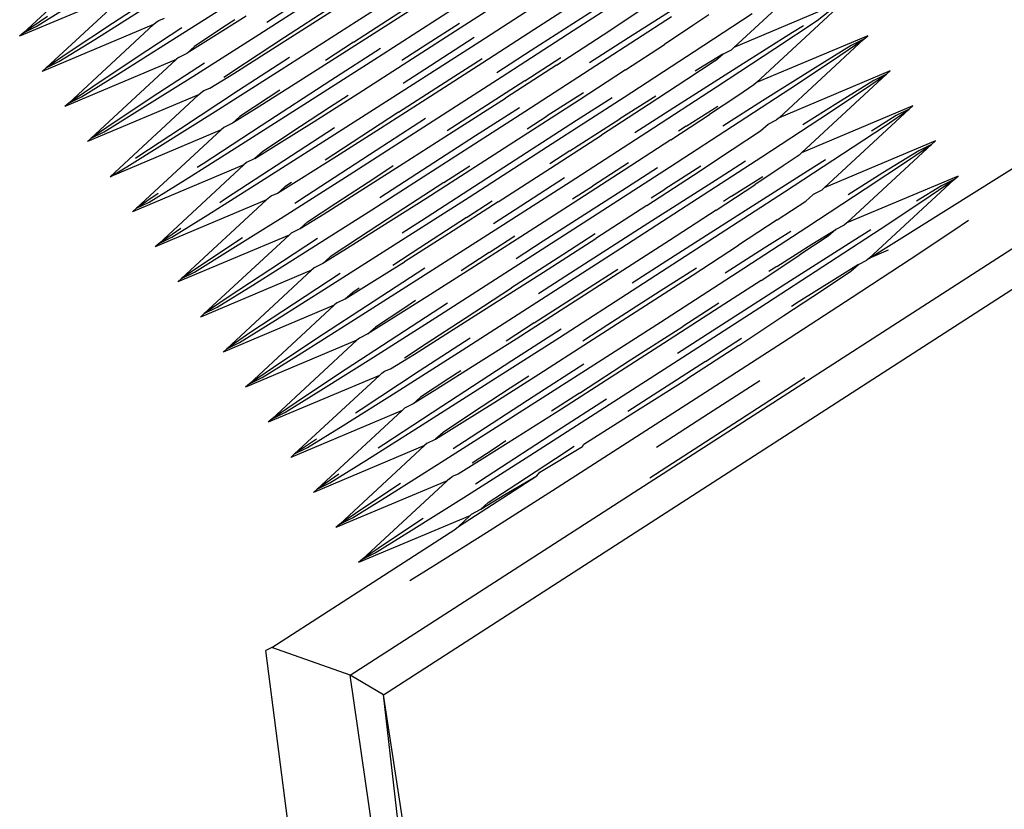
# Model space of a CAD drawing. Units: millimetres. Extents: x -5 to 862, y -5 to 308.
# Drawn here: x 149 to 149, y 191 to 191 of the extents above; entities that cross this region are included whole.
import ezdxf

# ---------------------------------------------------------------- set-up
doc = ezdxf.new("R2010")
doc.units = ezdxf.units.MM

# ---------------------------------------------------------------- blocks, each defined once
blk = doc.blocks.new('0418-1')
for p, q in [((201.9809, -83.4467), (202.1147, -83.3228)), ((203.1021, -83.4698), (203.236, -83.3458)), ((202.5058, -83.4289), (202.6295, -83.3493)), ((202.1504, -83.3781), (201.9748, -83.4521)), ((202.0165, -83.5021), (202.1504, -83.3781)), ((202.3521, -83.449), (202.4701, -83.3735)), ((202.8576, -83.4371), (202.9679, -83.3655)), ((202.1953, -83.3835), (202.1215, -83.4318)), ((202.2123, -83.4599), (202.3164, -83.3937)), ((202.4375, -83.4315), (202.5162, -83.3811)), ((202.6344, -83.3834), (202.5519, -83.4365)), ((202.67, -83.4388), (202.7508, -83.3866)), ((202.7009, -83.4601), (202.822, -83.3818)), ((203.0402, -83.388), (202.936, -83.4543)), ((202.001, -83.4368), (202.0577, -83.4016)), ((202.0934, -83.457), (202.1766, -83.4045)), ((202.3926, -83.4537), (202.466, -83.406)), ((202.5017, -83.4614), (202.5824, -83.4092)), ((202.5414, -83.4843), (202.6652, -83.4047)), ((202.9004, -83.3989), (202.7824, -83.4744)), ((202.8599, -83.3942), (202.7864, -83.442)), ((203.2776, -83.3958), (203.1021, -83.4698)), ((203.1378, -83.5252), (203.2716, -83.4012)), ((203.2337, -83.427), (203.2608, -83.4057)), ((202.0187, -83.4209), (201.9809, -83.4467)), ((202.1942, -83.4271), (202.2035, -83.4233)), ((202.3324, -83.4202), (202.2769, -83.4552)), ((202.3949, -83.4108), (202.3649, -83.4303)), ((202.8933, -83.4925), (203.0035, -83.4209)), ((202.8956, -83.4496), (202.9568, -83.4095)), ((203.0624, -83.418), (203.0372, -83.4352)), ((203.0392, -83.4762), (203.131, -83.4161)), ((201.9809, -83.4467), (202.001, -83.4368)), ((202.186, -83.4335), (202.0105, -83.5075)), ((202.0522, -83.5575), (202.186, -83.4335)), ((202.1215, -83.4318), (202.0544, -83.4763)), ((202.231, -83.4389), (202.1572, -83.4872)), ((202.186, -83.4335), (202.1901, -83.4299)), ((202.1901, -83.4299), (202.1942, -83.4271)), ((202.2957, -83.4384), (202.251, -83.4681)), ((202.3144, -83.4262), (202.2957, -83.4384)), ((202.3681, -83.4756), (202.4375, -83.4315)), ((202.3878, -83.5044), (202.5058, -83.4289)), ((202.5519, -83.4365), (202.4732, -83.4868)), ((202.5875, -83.4919), (202.67, -83.4388)), ((202.669, -83.4318), (202.6181, -83.4645)), ((202.7365, -83.5154), (202.8576, -83.4371)), ((203.0372, -83.4352), (202.9924, -83.4649)), ((203.1666, -83.4715), (203.2337, -83.427)), ((203.2122, -83.4356), (203.1948, -83.4463)), ((201.9809, -83.4467), (201.9748, -83.4521)), ((202.2769, -83.4552), (202.2392, -83.4786)), ((202.2479, -83.5153), (202.3521, -83.449)), ((202.3314, -83.4938), (202.3926, -83.4537)), ((202.6922, -83.4541), (202.623, -83.4987)), ((202.7864, -83.442), (202.7057, -83.4942)), ((202.8221, -83.4974), (202.8956, -83.4496)), ((202.936, -83.4543), (202.8743, -83.4938)), ((203.1948, -83.4463), (203.1115, -83.4988)), ((203.3133, -83.4512), (203.1378, -83.5252)), ((203.3073, -83.4566), (203.3133, -83.4512)), ((202.0367, -83.4921), (202.0934, -83.457)), ((202.129, -83.5124), (202.2123, -83.4599)), ((202.2392, -83.4786), (202.251, -83.4681)), ((202.5017, -83.4614), (202.4575, -83.4901)), ((202.5443, -83.4711), (202.4662, -83.5216)), ((202.5771, -83.5397), (202.7009, -83.4601)), ((202.6181, -83.4645), (202.5782, -83.4903)), ((202.9312, -83.505), (202.9924, -83.4649)), ((203.0748, -83.5316), (203.1666, -83.4715)), ((203.0981, -83.4734), (203.1021, -83.4698)), ((203.1734, -83.5806), (203.3073, -83.4566)), ((203.2871, -83.4666), (203.2304, -83.5017)), ((203.2694, -83.4824), (203.3073, -83.4566)), ((203.3073, -83.4566), (203.2871, -83.4666)), ((202.0544, -83.4763), (202.0165, -83.5021)), ((202.2257, -83.4853), (202.2217, -83.4889)), ((202.2257, -83.4853), (202.2392, -83.4786)), ((202.3126, -83.5106), (202.3681, -83.4756)), ((202.4005, -83.4857), (202.3203, -83.5378)), ((202.4732, -83.4868), (202.4037, -83.531)), ((202.4234, -83.5598), (202.5414, -83.4843)), ((202.7824, -83.4744), (202.7279, -83.5095)), ((202.7719, -83.5222), (202.829, -83.4857)), ((202.929, -83.5479), (203.0392, -83.4762)), ((203.0846, -83.4801), (203.0469, -83.5035)), ((203.0728, -83.4906), (203.0846, -83.4801)), ((203.0846, -83.4801), (203.0981, -83.4734)), ((203.2023, -83.5269), (203.2694, -83.4824)), ((202.0165, -83.5021), (202.0105, -83.5075)), ((202.0165, -83.5021), (202.0367, -83.4921)), ((202.2217, -83.4889), (202.0462, -83.5629)), ((202.0879, -83.6129), (202.2217, -83.4889)), ((202.1572, -83.4872), (202.0901, -83.5317)), ((202.2666, -83.4943), (202.1928, -83.5426)), ((202.2969, -83.5167), (202.3314, -83.4938)), ((202.5089, -83.5422), (202.5875, -83.4919)), ((202.623, -83.4987), (202.58, -83.5264)), ((202.7057, -83.4942), (202.6232, -83.5473)), ((202.6538, -83.5199), (202.7047, -83.4871)), ((202.8221, -83.4974), (202.7414, -83.5496)), ((202.7722, -83.5708), (202.8933, -83.4925)), ((203.1115, -83.4988), (203.0074, -83.5651)), ((203.0728, -83.4906), (203.0281, -83.5203)), ((203.2304, -83.5017), (203.1472, -83.5542)), ((202.0724, -83.5475), (202.129, -83.5124)), ((202.1647, -83.5678), (202.2479, -83.5153)), ((202.2748, -83.534), (202.3126, -83.5106)), ((202.2836, -83.5707), (202.3878, -83.5044)), ((202.6127, -83.5951), (202.7365, -83.5154)), ((202.9312, -83.505), (202.8578, -83.5527)), ((203.0469, -83.5035), (203.0411, -83.5072)), ((203.349, -83.5066), (203.1734, -83.5806)), ((203.2091, -83.6359), (203.3429, -83.512)), ((203.3051, -83.5378), (203.3429, -83.512)), ((203.3429, -83.512), (203.3228, -83.522)), ((203.3429, -83.512), (203.349, -83.5066)), ((202.0901, -83.5317), (202.0522, -83.5575)), ((202.4037, -83.531), (202.3482, -83.566)), ((202.4662, -83.5216), (202.356, -83.5932)), ((202.573, -83.5721), (202.6538, -83.5199)), ((202.7719, -83.5222), (202.6894, -83.5753)), ((202.9646, -83.6033), (203.0748, -83.5316)), ((203.0281, -83.5203), (202.9669, -83.5604)), ((203.1337, -83.5288), (203.1085, -83.546)), ((203.1105, -83.587), (203.2023, -83.5269)), ((203.1378, -83.5252), (203.1337, -83.5288)), ((203.3228, -83.522), (203.2661, -83.5571)), ((202.0522, -83.5575), (202.0724, -83.5475)), ((202.2573, -83.5443), (202.0818, -83.6183)), ((202.1175, -83.6737), (202.2573, -83.5443)), ((202.1928, -83.5426), (202.1257, -83.5871)), ((202.3203, -83.5378), (202.2285, -83.598)), ((202.2573, -83.5443), (202.2614, -83.5407)), ((202.2614, -83.5407), (202.2655, -83.5379)), ((202.2655, -83.5379), (202.2748, -83.534)), ((202.367, -83.5492), (202.3223, -83.5789)), ((202.3857, -83.5369), (202.367, -83.5492)), ((202.4394, -83.5864), (202.5089, -83.5422)), ((202.4591, -83.6152), (202.5771, -83.5397)), ((202.4932, -83.5454), (202.4639, -83.5645)), ((202.6232, -83.5473), (202.5445, -83.5976)), ((202.8646, -83.5411), (202.8076, -83.5776)), ((202.8078, -83.6262), (202.929, -83.5479)), ((202.91, -83.5492), (202.8537, -83.5852)), ((202.9789, -83.5464), (202.9219, -83.5826)), ((203.1085, -83.546), (203.0638, -83.5757)), ((203.2379, -83.5823), (203.3051, -83.5378)), ((202.0522, -83.5575), (202.0462, -83.5629)), ((202.3192, -83.626), (202.4234, -83.5598)), ((202.4639, -83.5645), (202.4027, -83.6046)), ((202.6588, -83.6026), (202.7414, -83.5496)), ((202.8578, -83.5527), (202.777, -83.6049)), ((202.9669, -83.5604), (202.8934, -83.6081)), ((203.027, -83.5939), (203.0767, -83.5625)), ((203.1472, -83.5542), (203.0849, -83.5938)), ((203.3846, -83.5619), (203.2091, -83.6359)), ((203.2661, -83.5571), (203.2112, -83.5917)), ((203.3786, -83.5673), (203.3846, -83.5619)), ((202.108, -83.6029), (202.1647, -83.5678)), ((202.2003, -83.6231), (202.2836, -83.5707)), ((202.3482, -83.566), (202.3105, -83.5894)), ((202.3105, -83.5894), (202.3223, -83.5789)), ((202.573, -83.5721), (202.4995, -83.6199)), ((202.6484, -83.6504), (202.7722, -83.5708)), ((202.6894, -83.5753), (202.6495, -83.6011)), ((202.7635, -83.5649), (202.6943, -83.6094)), ((202.776, -83.5979), (202.8076, -83.5776)), ((203.0074, -83.5651), (202.9456, -83.6046)), ((203.0026, -83.6157), (203.0638, -83.5757)), ((203.2447, -83.6913), (203.3786, -83.5673)), ((203.3584, -83.5773), (203.3191, -83.6017)), ((203.3407, -83.5932), (203.3786, -83.5673)), ((203.3786, -83.5673), (203.3584, -83.5773)), ((202.1257, -83.5871), (202.0879, -83.6129)), ((202.356, -83.5932), (202.2642, -83.6533)), ((202.3105, -83.5894), (202.297, -83.5961)), ((202.3839, -83.6214), (202.4394, -83.5864)), ((202.4947, -83.6706), (202.6127, -83.5951)), ((202.6156, -83.5818), (202.5375, -83.6323)), ((202.8537, -83.5852), (202.7299, -83.6648)), ((202.8433, -83.633), (202.9219, -83.5826)), ((203.0003, -83.6587), (203.1105, -83.587)), ((203.027, -83.5939), (203.0145, -83.6018)), ((203.1442, -83.6014), (203.156, -83.5908)), ((203.1461, -83.6424), (203.2379, -83.5823)), ((203.156, -83.5908), (203.1694, -83.5842)), ((203.1734, -83.5806), (203.1694, -83.5842)), ((203.2736, -83.6377), (203.3407, -83.5932)), ((202.0879, -83.6129), (202.108, -83.6029)), ((202.293, -83.5997), (202.1175, -83.6737)), ((202.1592, -83.7236), (202.293, -83.5997)), ((202.2285, -83.598), (202.1614, -83.6424)), ((202.297, -83.5961), (202.293, -83.5997)), ((202.4027, -83.6046), (202.3579, -83.6342)), ((202.4719, -83.5964), (202.3916, -83.6486)), ((202.5445, -83.5976), (202.4751, -83.6418)), ((202.6943, -83.6094), (202.5731, -83.6877)), ((202.5802, -83.653), (202.6588, -83.6026)), ((202.777, -83.6049), (202.6945, -83.658)), ((202.8127, -83.6603), (202.8934, -83.6081)), ((202.8435, -83.6816), (202.9646, -83.6033)), ((203.0994, -83.631), (203.1442, -83.6014)), ((202.0879, -83.6129), (202.0818, -83.6183)), ((202.1437, -83.6583), (202.2003, -83.6231)), ((202.236, -83.6785), (202.3192, -83.626)), ((202.3461, -83.6448), (202.3839, -83.6214)), ((202.3549, -83.6814), (202.4591, -83.6152)), ((202.4995, -83.6199), (202.457, -83.6477)), ((202.6841, -83.7058), (202.8078, -83.6262)), ((203.0026, -83.6157), (202.9291, -83.6635)), ((203.4203, -83.6173), (203.2447, -83.6913)), ((203.2804, -83.7467), (203.4142, -83.6227)), ((203.3151, -83.8029), (203.5978, -83.6256)), ((203.3764, -83.6485), (203.4142, -83.6227)), ((203.4142, -83.6227), (203.3941, -83.6327)), ((203.4142, -83.6227), (203.4203, -83.6173)), ((202.1614, -83.6424), (202.1578, -83.6449)), ((202.3579, -83.6342), (202.3461, -83.6448)), ((202.4751, -83.6418), (202.4196, -83.6767)), ((202.5375, -83.6323), (202.4273, -83.704)), ((202.8433, -83.633), (202.8117, -83.6533)), ((203.0359, -83.714), (203.1461, -83.6424)), ((203.0382, -83.6711), (203.0994, -83.631)), ((203.2051, -83.6395), (203.1798, -83.6568)), ((203.1818, -83.6978), (203.2736, -83.6377)), ((203.2091, -83.6359), (203.2051, -83.6395)), ((203.3941, -83.6327), (203.3374, -83.6678)), ((202.3287, -83.655), (202.1531, -83.729)), ((202.1948, -83.779), (202.3287, -83.655)), ((202.2642, -83.6533), (202.2552, -83.6593)), ((202.3916, -83.6486), (202.2998, -83.7087)), ((202.3327, -83.6514), (202.3287, -83.655)), ((202.3461, -83.6448), (202.3327, -83.6514)), ((202.5107, -83.6971), (202.5802, -83.653)), ((202.5304, -83.7259), (202.6484, -83.6504)), ((202.5352, -83.6753), (202.5645, -83.6562)), ((202.6945, -83.658), (202.6158, -83.7084)), ((202.6443, -83.6829), (202.6852, -83.6565)), ((202.9359, -83.6519), (202.8789, -83.6884)), ((203.0502, -83.6572), (202.9932, -83.6934)), ((203.1205, -83.6492), (203.0787, -83.6758)), ((203.1798, -83.6568), (203.1351, -83.6864)), ((203.2469, -83.647), (203.2185, -83.6649)), ((203.3093, -83.693), (203.3764, -83.6485)), ((202.1175, -83.6737), (202.1437, -83.6583)), ((202.3906, -83.7368), (202.4947, -83.6706)), ((202.7299, -83.6648), (202.6088, -83.7431)), ((202.7302, -83.7134), (202.8127, -83.6603)), ((202.9291, -83.6635), (202.8483, -83.7157)), ((202.8791, -83.737), (203.0003, -83.6587)), ((202.9813, -83.6599), (202.925, -83.6959)), ((202.9647, -83.7189), (203.0382, -83.6711)), ((203.0983, -83.7046), (203.148, -83.6733)), ((203.2185, -83.6649), (203.1143, -83.7312)), ((203.4559, -83.6727), (203.2804, -83.7467)), ((203.3374, -83.6678), (203.2826, -83.7024)), ((203.4499, -83.6781), (203.4559, -83.6727)), ((202.1793, -83.7137), (202.236, -83.6785)), ((202.2716, -83.7339), (202.3549, -83.6814)), ((202.4196, -83.6767), (202.3818, -83.7002)), ((202.4038, -83.6828), (202.3936, -83.6896)), ((202.474, -83.7153), (202.5352, -83.6753)), ((202.5731, -83.6877), (202.5432, -83.7072)), ((202.6443, -83.6829), (202.5709, -83.7306)), ((202.7197, -83.7612), (202.8435, -83.6816)), ((202.8349, -83.6756), (202.7656, -83.7202)), ((202.8473, -83.7087), (202.8789, -83.6884)), ((203.0787, -83.6758), (202.9607, -83.7513)), ((203.0739, -83.7265), (203.1351, -83.6864)), ((203.3151, -83.8029), (203.4499, -83.6781)), ((203.4297, -83.6881), (203.3905, -83.7125)), ((203.412, -83.7039), (203.4499, -83.6781)), ((203.4499, -83.6781), (203.4297, -83.6881)), ((202.1935, -83.7003), (202.1592, -83.7236)), ((202.3725, -83.704), (202.3643, -83.7104)), ((202.3818, -83.7002), (202.3725, -83.704)), ((202.3818, -83.7002), (202.3936, -83.6896)), ((202.4273, -83.704), (202.4092, -83.7158)), ((202.4552, -83.7321), (202.5107, -83.6971)), ((202.925, -83.6959), (202.8012, -83.7756)), ((202.9716, -83.7072), (202.9932, -83.6934)), ((203.0716, -83.7694), (203.1818, -83.6978)), ((203.0983, -83.7046), (203.0858, -83.7126)), ((203.2273, -83.7016), (203.2155, -83.7121)), ((203.2175, -83.7531), (203.3093, -83.693)), ((203.2407, -83.6949), (203.2273, -83.7016)), ((203.2407, -83.6949), (203.2447, -83.6913)), ((203.3449, -83.7484), (203.412, -83.7039)), ((202.1592, -83.7236), (202.1793, -83.7137)), ((202.3643, -83.7104), (202.1888, -83.7844)), ((202.2305, -83.8344), (202.3643, -83.7104)), ((202.2998, -83.7087), (202.2908, -83.7147)), ((202.4293, -83.745), (202.474, -83.7153)), ((202.4965, -84.4606), (203.6619, -83.7091)), ((202.6158, -83.7084), (202.5464, -83.7525)), ((202.5661, -83.7813), (202.6841, -83.7058)), ((202.7302, -83.7134), (202.6515, -83.7637)), ((202.68, -83.7383), (202.7208, -83.7119)), ((202.7656, -83.7202), (202.7226, -83.748)), ((202.8483, -83.7157), (202.7658, -83.7688)), ((202.9647, -83.7189), (202.884, -83.7711)), ((202.9148, -83.7923), (203.0359, -83.714)), ((203.1707, -83.7418), (203.2155, -83.7121)), ((202.1592, -83.7236), (202.1531, -83.729)), ((202.215, -83.769), (202.2716, -83.7339)), ((202.4174, -83.7555), (202.4552, -83.7321)), ((202.4262, -83.7922), (202.5304, -83.7259)), ((202.5709, -83.7306), (202.5097, -83.7707)), ((203.1143, -83.7312), (202.9963, -83.8067)), ((203.0739, -83.7265), (203.0004, -83.7743)), ((202.3073, -83.7893), (202.3906, -83.7368)), ((202.4174, -83.7555), (202.4293, -83.745)), ((202.6088, -83.7431), (202.5788, -83.7626)), ((202.68, -83.7383), (202.6065, -83.786)), ((202.7554, -83.8166), (202.8791, -83.737)), ((203.1707, -83.7418), (203.1095, -83.7819)), ((203.2531, -83.8085), (203.3449, -83.7484)), ((203.2764, -83.7503), (203.2629, -83.757)), ((203.2804, -83.7467), (203.2764, -83.7503)), ((203.4477, -83.7593), (203.4727, -83.7423)), ((202.2291, -83.7556), (202.1948, -83.779)), ((202.4, -83.7658), (202.2244, -83.8398)), ((202.2661, -83.8898), (202.4, -83.7658)), ((202.404, -83.7622), (202.4, -83.7658)), ((202.404, -83.7622), (202.4174, -83.7555)), ((202.5464, -83.7525), (202.4909, -83.7875)), ((202.5489, -84.4915), (203.677, -83.764)), ((202.6515, -83.7637), (202.582, -83.8079)), ((202.6017, -83.8367), (202.7197, -83.7612)), ((202.883, -83.7641), (202.8321, -83.7968)), ((202.9607, -83.7513), (202.8369, -83.8309)), ((203.1072, -83.8248), (203.2175, -83.7531)), ((203.1918, -83.76), (203.15, -83.7866)), ((203.2252, -83.7804), (203.2629, -83.757)), ((203.2629, -83.757), (203.2511, -83.7675)), ((203.3182, -83.7578), (203.2898, -83.7757)), ((203.3806, -83.8038), (203.4477, -83.7593)), ((202.1948, -83.779), (202.1888, -83.7844)), ((202.1948, -83.779), (202.215, -83.769)), ((202.3265, -83.7701), (202.2684, -83.8086)), ((202.4449, -83.7712), (202.3711, -83.8195)), ((202.4619, -83.8476), (202.5661, -83.7813)), ((202.5097, -83.7707), (202.4649, -83.8004)), ((202.7658, -83.7688), (202.6871, -83.8191)), ((202.7156, -83.7936), (202.7565, -83.7672)), ((202.8012, -83.7756), (202.7583, -83.8033)), ((202.8015, -83.8242), (202.884, -83.7711)), ((203.0004, -83.7743), (202.9196, -83.8265)), ((202.9505, -83.8477), (203.0716, -83.7694)), ((203.0361, -83.8296), (203.1095, -83.7819)), ((203.1697, -83.8154), (203.2252, -83.7804)), ((203.2898, -83.7757), (203.1857, -83.842)), ((203.2511, -83.7675), (203.2064, -83.7972)), ((202.2506, -83.8244), (202.3073, -83.7893)), ((202.343, -83.8447), (202.4262, -83.7922)), ((202.4909, -83.7875), (202.4531, -83.8109)), ((202.6065, -83.786), (202.564, -83.8139)), ((202.7156, -83.7936), (202.6715, -83.8223)), ((202.8321, -83.7968), (202.7513, -83.849)), ((202.791, -83.872), (202.9148, -83.7923)), ((203.15, -83.7866), (203.0882, -83.8261)), ((203.1452, -83.8373), (203.2064, -83.7972)), ((203.3456, -83.7897), (203.3151, -83.8029)), ((202.2684, -83.8086), (202.2305, -83.8344)), ((202.4531, -83.8109), (202.4397, -83.8176)), ((202.4531, -83.8109), (202.4649, -83.8004)), ((202.5265, -83.8429), (202.582, -83.8079)), ((202.9963, -83.8067), (202.9418, -83.8418)), ((203.1429, -83.8802), (203.2531, -83.8085)), ((203.2986, -83.8123), (203.2608, -83.8358)), ((203.2868, -83.8229), (203.2986, -83.8123)), ((203.2888, -83.8639), (203.3806, -83.8038)), ((203.2986, -83.8123), (203.312, -83.8057)), ((203.3151, -83.8029), (203.312, -83.8057)), ((202.2305, -83.8344), (202.2506, -83.8244)), ((202.4356, -83.8212), (202.2601, -83.8952)), ((202.3018, -83.9452), (202.4356, -83.8212)), ((202.3711, -83.8195), (202.304, -83.864)), ((202.4806, -83.8266), (202.4068, -83.8749)), ((202.4397, -83.8176), (202.4356, -83.8212)), ((202.6145, -83.818), (202.5342, -83.8701)), ((202.6871, -83.8191), (202.6177, -83.8633)), ((202.6374, -83.8921), (202.7554, -83.8166)), ((202.7228, -83.8745), (202.8015, -83.8242)), ((202.9196, -83.8265), (202.8371, -83.8795)), ((202.8677, -83.8522), (202.9187, -83.8194)), ((203.0429, -83.818), (202.9859, -83.8545)), ((202.9861, -83.9031), (203.1072, -83.8248)), ((203.1697, -83.8154), (203.1572, -83.8233)), ((203.242, -83.8526), (203.2868, -83.8229)), ((202.2305, -83.8344), (202.2244, -83.8398)), ((202.4888, -83.8663), (202.5265, -83.8429)), ((202.4975, -83.9029), (202.6017, -83.8367)), ((202.8369, -83.8309), (202.7939, -83.8587)), ((202.9553, -83.8818), (203.0361, -83.8296)), ((203.1857, -83.842), (203.0677, -83.9175)), ((203.1452, -83.8373), (203.0717, -83.885)), ((203.2608, -83.8358), (203.2053, -83.8708)), ((202.2863, -83.8798), (202.343, -83.8447)), ((202.3786, -83.9), (202.4619, -83.8476)), ((202.4888, -83.8663), (202.5006, -83.8558)), ((202.5006, -83.8558), (202.5108, -83.849)), ((202.6778, -83.8968), (202.7513, -83.849)), ((202.787, -83.9044), (202.8677, -83.8522)), ((202.8267, -83.9273), (202.9505, -83.8477)), ((202.9859, -83.8545), (202.9034, -83.9076)), ((203.1809, -83.8926), (203.242, -83.8526)), ((202.304, -83.864), (202.2661, -83.8898)), ((202.4068, -83.8749), (202.3397, -83.9193)), ((202.5342, -83.8701), (202.4425, -83.9302)), ((202.4753, -83.873), (202.4713, -83.8766)), ((202.4753, -83.873), (202.4888, -83.8663)), ((202.6177, -83.8633), (202.5622, -83.8983)), ((202.6502, -83.8733), (202.5699, -83.9255)), ((202.5997, -83.8692), (202.581, -83.8815)), ((202.6534, -83.9187), (202.7228, -83.8745)), ((202.673, -83.9475), (202.791, -83.872)), ((203.0786, -83.8734), (203.0216, -83.9099)), ((203.1786, -83.9356), (203.2888, -83.8639)), ((203.2053, -83.8708), (203.1928, -83.8787)), ((202.2661, -83.8898), (202.2601, -83.8952)), ((202.2661, -83.8898), (202.2863, -83.8798)), ((202.4713, -83.8766), (202.2958, -83.9506)), ((202.3375, -84.0005), (202.4713, -83.8766)), ((202.581, -83.8815), (202.5362, -83.9111)), ((202.8371, -83.8795), (202.7585, -83.9299)), ((202.8728, -83.9349), (202.9553, -83.8818)), ((203.0717, -83.885), (202.991, -83.9372)), ((203.0218, -83.9585), (203.1429, -83.8802)), ((202.322, -83.9352), (202.3786, -83.9)), ((202.4143, -83.9554), (202.4975, -83.9029)), ((202.5622, -83.8983), (202.5244, -83.9217)), ((202.5332, -83.9583), (202.6374, -83.8921)), ((202.6166, -83.9369), (202.6778, -83.8968)), ((202.787, -83.9044), (202.7428, -83.9331)), ((202.8623, -83.9827), (202.9861, -83.9031)), ((203.1099, -83.9402), (203.1809, -83.8926)), ((202.3397, -83.9193), (202.3018, -83.9452)), ((202.5244, -83.9217), (202.511, -83.9283)), ((202.5244, -83.9217), (202.5362, -83.9111)), ((202.5979, -83.9536), (202.6534, -83.9187)), ((202.8296, -83.9141), (202.7514, -83.9646)), ((202.9034, -83.9076), (202.8635, -83.9334)), ((202.939, -83.963), (203.0216, -83.9099)), ((203.0677, -83.9175), (203.0131, -83.9525)), ((202.3018, -83.9452), (202.322, -83.9352)), ((202.507, -83.9319), (202.3314, -84.0059)), ((202.3731, -84.0559), (202.507, -83.9319)), ((202.4425, -83.9302), (202.3753, -83.9747)), ((202.5699, -83.9255), (202.4781, -83.9856)), ((202.511, -83.9283), (202.507, -83.9319)), ((202.5821, -83.9597), (202.6166, -83.9369)), ((202.6858, -83.9287), (202.6056, -83.9809)), ((202.7585, -83.9299), (202.689, -83.974)), ((202.7087, -84.0028), (202.8267, -83.9273)), ((202.7941, -83.9853), (202.8728, -83.9349)), ((202.991, -83.9372), (202.9084, -83.9903)), ((203.0572, -83.9653), (203.1142, -83.9288)), ((203.0574, -84.0139), (203.1786, -83.9356)), ((202.3018, -83.9452), (202.2958, -83.9506)), ((202.5689, -84.0137), (202.673, -83.9475)), ((203.1099, -83.9402), (203.0276, -83.9933)), ((202.3576, -83.9906), (202.4143, -83.9554)), ((202.4499, -84.0108), (202.5332, -83.9583)), ((202.5601, -83.9771), (202.5979, -83.9536)), ((202.7514, -83.9646), (202.6412, -84.0363)), ((202.8583, -84.0152), (202.939, -83.963)), ((202.898, -84.0381), (203.0218, -83.9585)), ((203.0572, -83.9653), (202.9747, -84.0183)), ((202.3753, -83.9747), (202.3375, -84.0005)), ((202.6056, -83.9809), (202.5138, -84.041)), ((202.5466, -83.9837), (202.5426, -83.9873)), ((202.5466, -83.9837), (202.5508, -83.9809)), ((202.5508, -83.9809), (202.5601, -83.9771)), ((202.689, -83.974), (202.6335, -84.009)), ((202.671, -83.98), (202.6523, -83.9922)), ((202.7443, -84.0582), (202.8623, -83.9827)), ((202.8652, -83.9695), (202.7871, -84.02)), ((202.3375, -84.0005), (202.3576, -83.9906)), ((202.5426, -83.9873), (202.3671, -84.0613)), ((202.4088, -84.1113), (202.5426, -83.9873)), ((202.4781, -83.9856), (202.411, -84.0301)), ((202.6523, -83.9922), (202.6075, -84.0219)), ((202.7247, -84.0294), (202.7941, -83.9853)), ((202.7785, -83.9885), (202.7491, -84.0075)), ((202.9084, -83.9903), (202.8298, -84.0406)), ((202.9441, -84.0457), (203.0276, -83.9933)), ((203.143, -83.9958), (203.0623, -84.048)), ((203.0931, -84.0692), (203.2142, -83.9909)), ((202.3375, -84.0005), (202.3314, -84.0059)), ((202.3933, -84.0459), (202.4499, -84.0108)), ((202.4856, -84.0662), (202.5689, -84.0137)), ((202.6335, -84.009), (202.5957, -84.0324)), ((202.6045, -84.0691), (202.7087, -84.0028)), ((202.7491, -84.0075), (202.688, -84.0476)), ((202.8583, -84.0152), (202.8141, -84.0439)), ((202.9337, -84.0935), (203.0574, -84.0139)), ((202.411, -84.0301), (202.3731, -84.0559)), ((202.5957, -84.0324), (202.6075, -84.0219)), ((202.6692, -84.0644), (202.7247, -84.0294)), ((202.7871, -84.02), (202.6769, -84.0916)), ((202.9009, -84.0249), (202.8228, -84.0754)), ((202.9747, -84.0183), (202.9348, -84.0441)), ((202.3731, -84.0559), (202.3933, -84.0459)), ((202.5783, -84.0427), (202.4027, -84.1167)), ((202.4444, -84.1667), (202.5783, -84.0427)), ((202.5138, -84.041), (202.5048, -84.047)), ((202.6412, -84.0363), (202.5494, -84.0964)), ((202.5823, -84.0391), (202.5783, -84.0427)), ((202.5957, -84.0324), (202.5823, -84.0391)), ((202.8298, -84.0406), (202.7603, -84.0848)), ((202.78, -84.1136), (202.898, -84.0381)), ((202.8654, -84.096), (202.9441, -84.0457)), ((202.3731, -84.0559), (202.3671, -84.0613)), ((202.6402, -84.1245), (202.7443, -84.0582)), ((202.688, -84.0476), (202.6432, -84.0773)), ((203.0623, -84.048), (202.9798, -84.1011)), ((202.4289, -84.1013), (202.4856, -84.0662)), ((202.5213, -84.1216), (202.6045, -84.0691)), ((202.6314, -84.0878), (202.6692, -84.0644)), ((202.6432, -84.0773), (202.6314, -84.0878)), ((202.8228, -84.0754), (202.7125, -84.147)), ((202.9693, -84.1489), (203.0931, -84.0692)), ((202.4431, -84.0879), (202.4088, -84.1113)), ((202.618, -84.0945), (202.6314, -84.0878)), ((202.6769, -84.0916), (202.6589, -84.1035)), ((202.7603, -84.0848), (202.7048, -84.1198)), ((202.7423, -84.0908), (202.7236, -84.103)), ((202.4088, -84.1113), (202.4289, -84.1013)), ((202.6139, -84.0981), (202.4384, -84.1721)), ((202.4801, -84.2221), (202.6139, -84.0981)), ((202.5494, -84.0964), (202.5404, -84.1023)), ((202.618, -84.0945), (202.6139, -84.0981)), ((202.7236, -84.103), (202.6891, -84.1259)), ((202.796, -84.1402), (202.8632, -84.0993)), ((202.8157, -84.169), (202.9337, -84.0935)), ((202.8205, -84.1183), (202.8498, -84.0992)), ((202.8632, -84.0993), (202.8654, -84.096)), ((202.4088, -84.1113), (202.4027, -84.1167)), ((202.4646, -84.1567), (202.5213, -84.1216)), ((202.7048, -84.1198), (202.6671, -84.1432)), ((202.6758, -84.1798), (202.78, -84.1136)), ((202.7593, -84.1584), (202.8205, -84.1183)), ((202.5569, -84.1769), (202.6402, -84.1245)), ((202.4787, -84.1433), (202.4444, -84.1667)), ((202.6496, -84.1535), (202.4741, -84.2275)), ((202.5158, -84.2775), (202.6496, -84.1535)), ((202.6536, -84.1499), (202.6496, -84.1535)), ((202.6536, -84.1499), (202.6577, -84.1471)), ((202.6671, -84.1432), (202.6577, -84.1471)), ((202.6673, -84.2256), (202.7909, -84.1459)), ((202.7125, -84.147), (202.6945, -84.1588)), ((202.7405, -84.1752), (202.7909, -84.1459)), ((202.7909, -84.1459), (202.796, -84.1402)), ((202.4444, -84.1667), (202.4384, -84.1721)), ((202.4444, -84.1667), (202.4646, -84.1567)), ((202.5761, -84.1577), (202.518, -84.1962)), ((202.7115, -84.2352), (202.8157, -84.169)), ((202.7145, -84.188), (202.7593, -84.1584)), ((202.5003, -84.2121), (202.5569, -84.1769)), ((202.5926, -84.2323), (202.6758, -84.1798)), ((202.7027, -84.1986), (202.7405, -84.1752)), ((202.518, -84.1962), (202.4801, -84.2221)), ((202.6878, -84.2066), (202.7027, -84.1986)), ((202.7027, -84.1986), (202.7145, -84.188)), ((202.4801, -84.2221), (202.5003, -84.2121)), ((202.6852, -84.2089), (202.5097, -84.2829)), ((202.6118, -84.2131), (202.5536, -84.2516)), ((202.6673, -84.2256), (202.6852, -84.2089)), ((202.6878, -84.2066), (202.6852, -84.2089)), ((202.3729, -84.4169), (202.6617, -84.2306)), ((202.4801, -84.2221), (202.4741, -84.2275)), ((202.5359, -84.2675), (202.5926, -84.2323)), ((202.6617, -84.2306), (202.6673, -84.2256)), ((202.6282, -84.2877), (202.7115, -84.2352)), ((202.5536, -84.2516), (202.5158, -84.2775)), ((202.5158, -84.2775), (202.5097, -84.2829)), ((202.5158, -84.2775), (202.5359, -84.2675)), ((202.5909, -84.3109), (202.6282, -84.2877)), ((202.3729, -84.4169), (202.3634, -84.4215)), ((202.4965, -84.4606), (202.3729, -84.4169)), ((202.5876, -86.1616), (202.3634, -84.4215)), ((202.5489, -84.4915), (202.4965, -84.4606)), ((202.7379, -86.1204), (202.4965, -84.4606)), ((202.7379, -86.1204), (202.5489, -84.4915)), ((202.7996, -86.1077), (202.5489, -84.4915))]:
    blk.add_line(p, q)

msp = doc.modelspace()

# ---------------------------------------------------------------- block references
at = {"xscale": 0.1870539747092251, "yscale": 0.1870539747092251, "zscale": 0.1870539747092251}
msp.add_blockref('0418-1', (111.14052, 206.73285), dxfattribs=at)

doc.saveas('drawing.dxf')
